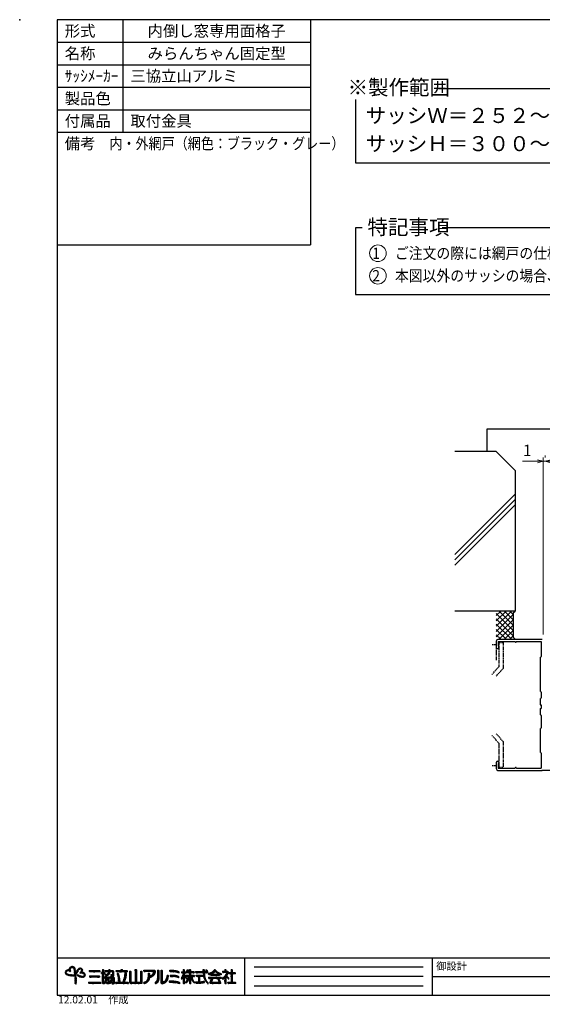
# Model space of a CAD drawing. Units: millimetres. Extents: x 20 to 808, y 21 to 558.
# Drawn here: x 20 to 299, y 33 to 558 of the extents above; entities that cross this region are included whole.
import ezdxf
from ezdxf.enums import TextEntityAlignment as Align

# ---------------------------------------------------------------- set-up
doc = ezdxf.new("R2010")
doc.units = ezdxf.units.MM
doc.header["$MEASUREMENT"] = 0
doc.linetypes.add('DASHED', pattern=[0.75, 0.5, -0.25])
doc.layers.get('0').update_dxf_attribs({"lineweight": 25})
doc.layers.get('Defpoints').update_dxf_attribs({"lineweight": 25})
for name, color, linetype, lineweight in [('003', 2, 'Continuous', 25), ('010', 4, 'Continuous', 20), ('_13極細線', 181, 'Continuous', 5)]:
    doc.layers.add(name, color=color, linetype=linetype, lineweight=lineweight)
doc.layers.add('KI', color=7, linetype='Continuous')
doc.layers.add('OS', color=7, linetype='Continuous')
doc.styles.add('AT_VECTOR', font='romans.shx', dxfattribs={"bigfont": 'extfont.shx'})
doc.styles.add('DIM', font='romans.shx', dxfattribs={"width": 0.75, "bigfont": 'extfont.shx'})
doc.styles.add('ST_Design', font='romans.shx', dxfattribs={"width": 0.8, "height": 4, "bigfont": 'extfont2.shx'})
doc.dimstyles.new('DIM', dxfattribs={"dimscale": 2, "dimtxt": 3, "dimasz": 1.5, "dimexe": 1, "dimexo": 1.5, "dimgap": 1, "dimtad": 1, "dimdsep": 46, "dimtxsty": 'DIM', "dimblk": 'OPEN30', "dimcen": 0, "dimclrd": 4, "dimclre": 4, "dimclrt": 7, "dimadec": 0, "dimazin": 0, "dimtfac": 1, "dimtmove": 0, "dimatfit": 3, "dimldrblk": 'OPEN30', "dimfxl": 0, "dimlwd": 20, "dimlwe": 20, "dimarcsym": 0})
pattern_1 = [(45, (-0.999998, 21.5), (-0.02245064, 0.02245064), [])]

# ---------------------------------------------------------------- blocks, each defined once
blk = doc.blocks.new('_Open30')
at = {"color": 0, "linetype": 'ByBlock', "lineweight": -2}
for p, q in [((-1, 0.27), (0, 0)), ((0, 0), (-1, -0.27)), ((0, 0), (-1, 0))]:
    blk.add_line(p, q, dxfattribs=at)
blk = doc.blocks.new('*D48')
at = {"layer": '003', "color": 4, "lineweight": 20}
for p, q in [((300.02, 325.64), (300.02, 324.64)), ((296.02, 322.64), (287.94, 322.64)), ((299.02, 230.28), (299.02, 324.64)), ((300.02, 322.64), (299.02, 322.64)), ((303.02, 322.64), (306.02, 322.64))]:
    blk.add_line(p, q, dxfattribs=at)
at = {"layer": 'Defpoints', "color": 0}
for p in [(300.02, 322.64), (300.02, 322.64), (299.02, 227.28)]:
    blk.add_point(p, dxfattribs=at)
at = {"layer": '003', "color": 4, "lineweight": 20, "xscale": 3, "yscale": 3, "zscale": 3}
blk.add_blockref('_Open30', (299.02, 322.64), dxfattribs=at)
at = {"layer": '003', "color": 4, "lineweight": 20, "xscale": 3, "yscale": 3, "zscale": 3, "rotation": 180}
blk.add_blockref('_Open30', (300.02, 322.64), dxfattribs=at)
at = {"layer": '003', "color": 7, "insert": (290.48, 327.64), "char_height": 6, "attachment_point": 5, "style": 'DIM'}
blk.add_mtext('1', dxfattribs=at)

msp = doc.modelspace()

# ---------------------------------------------------------------- hatches: boundary and pattern name
at = {"linetype": 'ByBlock'}
h = msp.add_hatch(dxfattribs=at)
h.set_pattern_fill('ANSI31', color=0, scale=0.01, style=0)
h.set_pattern_definition(pattern_1)
h.paths.add_polyline_path([(62.885, 51.204), (57.027, 51.204), (57.027, 50.484), (62.885, 50.484)])
h = msp.add_hatch(dxfattribs=at)
h.set_pattern_fill('ANSI31', color=0, scale=0.01, style=0)
h.set_pattern_definition([(45, (-0.999998, 21.3249), (-0.02245064, 0.02245064), [])])
h.paths.add_polyline_path([(62.634, 47.681), (62.634, 48.401), (57.277, 48.401), (57.277, 47.681)])
h = msp.add_hatch(dxfattribs=at)
h.set_pattern_fill('ANSI31', color=0, scale=0.01, style=0)
h.set_pattern_definition(pattern_1)
h.paths.add_polyline_path([(65.535, 49.346), (65.535, 50.065), (64.887, 50.065), (64.887, 51.719), (64.117, 51.719), (64.117, 50.065), (63.571, 50.065), (63.571, 49.346), (64.117, 49.346), (64.117, 44.107), (64.887, 44.107), (64.887, 49.346)])
h = msp.add_hatch(dxfattribs=at)
h.set_pattern_fill('ANSI31', color=0, scale=0.01, style=0)
h.set_pattern_definition(pattern_1)
edge = h.paths.add_edge_path()
edge.add_spline(control_points=[(67.243, 47.843), (67.243, 47.843), (66.456, 47.843), (66.456, 47.843), (66.456, 47.966), (66.456, 48.088), (66.456, 48.208), (66.456, 48.208), (66.456, 48.215), (66.456, 48.215), (66.456, 48.215), (65.799, 48.215), (65.799, 48.215), (65.799, 48.215), (65.799, 48.001), (65.799, 48.001), (65.8, 47.949), (65.8, 47.896), (65.8, 47.843), (65.8, 47.843), (65.086, 47.843), (65.086, 47.843), (65.086, 47.843), (65.086, 47.124), (65.086, 47.124), (65.086, 47.124), (65.419, 47.124), (65.802, 47.124), (65.792, 46.131), (65.694, 45.22), (65.042, 44.77), (65.042, 44.77), (65.021, 44.756), (65.021, 44.756), (65.021, 44.756), (65.021, 44.104), (65.021, 44.104), (65.021, 44.104), (65.086, 44.133), (65.086, 44.133), (66.214, 44.625), (66.415, 45.846), (66.449, 47.124), (66.707, 47.124), (66.907, 47.124), (66.935, 47.124), (66.935, 47.037), (66.935, 44.907), (66.935, 44.819), (66.853, 44.819), (66.302, 44.819), (66.302, 44.819), (66.302, 44.819), (66.302, 44.1), (66.302, 44.1), (66.302, 44.1), (67.169, 44.1), (67.169, 44.1), (67.464, 44.1), (67.655, 44.318), (67.655, 44.655), (67.655, 44.655), (67.655, 47.411), (67.655, 47.411), (67.655, 47.69), (67.508, 47.843), (67.243, 47.843)], knot_values=[0, 0, 0, 0, 1, 1, 1, 2, 2, 2, 3, 3, 3, 4, 4, 4, 5, 5, 5, 6, 6, 6, 7, 7, 7, 8, 8, 8, 9, 9, 9, 10, 10, 10, 11, 11, 11, 12, 12, 12, 13, 13, 13, 14, 14, 14, 15, 15, 15, 16, 16, 16, 17, 17, 17, 18, 18, 18, 19, 19, 19, 20, 20, 20, 21, 21, 21, 22, 22, 22, 22], degree=3, periodic=0)
h = msp.add_hatch(dxfattribs=at)
h.set_pattern_fill('ANSI31', color=0, scale=0.01, style=0)
h.set_pattern_definition(pattern_1)
edge = h.paths.add_edge_path()
edge.add_spline(control_points=[(65.834, 48.966), (65.834, 48.966), (65.797, 48.958), (65.797, 48.958), (65.797, 48.958), (65.797, 48.311), (65.797, 48.311), (65.797, 48.311), (65.85, 48.318), (65.85, 48.318), (67.155, 48.503), (67.893, 49.159), (68.165, 50.396), (68.894, 50.396), (69.501, 50.396), (69.536, 50.396), (69.536, 50.312), (69.536, 49.141), (69.536, 49.057), (69.452, 49.057), (68.582, 49.057), (68.582, 49.057), (68.582, 49.057), (68.582, 48.337), (68.582, 48.337), (68.582, 48.337), (69.837, 48.337), (69.837, 48.337), (70.028, 48.337), (70.255, 48.418), (70.255, 48.801), (70.255, 48.801), (70.255, 50.727), (70.255, 50.727), (70.255, 50.914), (70.108, 51.116), (69.871, 51.116), (69.871, 51.116), (68.267, 51.116), (68.267, 51.116), (68.28, 51.293), (68.289, 51.477), (68.289, 51.673), (68.289, 51.673), (68.289, 51.719), (68.289, 51.719), (68.289, 51.719), (67.482, 51.719), (67.482, 51.719), (67.482, 51.719), (67.482, 51.673), (67.482, 51.673), (67.482, 51.477), (67.478, 51.291), (67.468, 51.116), (67.468, 51.116), (65.56, 51.116), (65.56, 51.116), (65.56, 51.116), (65.56, 50.396), (65.56, 50.396), (65.56, 50.396), (66.442, 50.396), (67.374, 50.396), (67.203, 49.634), (66.783, 49.162), (65.834, 48.966)], knot_values=[0, 0, 0, 0, 1, 1, 1, 2, 2, 2, 3, 3, 3, 4, 4, 4, 5, 5, 5, 6, 6, 6, 7, 7, 7, 8, 8, 8, 9, 9, 9, 10, 10, 10, 11, 11, 11, 12, 12, 12, 13, 13, 13, 14, 14, 14, 15, 15, 15, 16, 16, 16, 17, 17, 17, 18, 18, 18, 19, 19, 19, 20, 20, 20, 21, 21, 21, 22, 22, 22, 22], degree=3, periodic=0)
h = msp.add_hatch(dxfattribs=at)
h.set_pattern_fill('ANSI31', color=0, scale=0.01, style=0)
h.set_pattern_definition(pattern_1)
edge = h.paths.add_edge_path()
edge.add_spline(control_points=[(70.028, 47.843), (70.028, 47.843), (69.242, 47.843), (69.242, 47.843), (69.242, 47.966), (69.241, 48.088), (69.241, 48.208), (69.241, 48.208), (69.241, 48.215), (69.241, 48.215), (69.241, 48.215), (68.584, 48.215), (68.584, 48.215), (68.584, 48.215), (68.585, 48.001), (68.585, 48.001), (68.585, 47.949), (68.585, 47.896), (68.586, 47.843), (68.586, 47.843), (67.872, 47.843), (67.872, 47.843), (67.872, 47.843), (67.872, 47.124), (67.872, 47.124), (67.872, 47.124), (68.203, 47.124), (68.585, 47.124), (68.572, 46.131), (68.465, 45.22), (67.812, 44.77), (67.812, 44.77), (67.792, 44.756), (67.792, 44.756), (67.792, 44.756), (67.792, 44.104), (67.792, 44.104), (67.792, 44.104), (67.857, 44.133), (67.857, 44.133), (68.984, 44.625), (69.195, 45.846), (69.233, 47.124), (69.492, 47.124), (69.693, 47.124), (69.721, 47.124), (69.721, 47.037), (69.721, 44.907), (69.721, 44.819), (69.639, 44.819), (69.088, 44.819), (69.088, 44.819), (69.088, 44.819), (69.088, 44.1), (69.088, 44.1), (69.088, 44.1), (69.955, 44.1), (69.955, 44.1), (70.25, 44.1), (70.44, 44.318), (70.44, 44.655), (70.44, 44.655), (70.44, 47.411), (70.44, 47.411), (70.44, 47.69), (70.294, 47.843), (70.028, 47.843)], knot_values=[0, 0, 0, 0, 1, 1, 1, 2, 2, 2, 3, 3, 3, 4, 4, 4, 5, 5, 5, 6, 6, 6, 7, 7, 7, 8, 8, 8, 9, 9, 9, 10, 10, 10, 11, 11, 11, 12, 12, 12, 13, 13, 13, 14, 14, 14, 15, 15, 15, 16, 16, 16, 17, 17, 17, 18, 18, 18, 19, 19, 19, 20, 20, 20, 21, 21, 21, 22, 22, 22, 22], degree=3, periodic=0)
h = msp.add_hatch(dxfattribs=at)
h.set_pattern_fill('ANSI31', color=0, scale=0.01, style=0)
h.set_pattern_definition(pattern_1)
edge = h.paths.add_edge_path()
edge.add_spline(control_points=[(75.747, 45.014), (76.03, 45.629), (76.895, 47.677), (77.005, 49.986), (77.005, 49.986), (77.008, 50.035), (77.008, 50.035), (77.008, 50.035), (76.163, 50.035), (76.163, 50.035), (76.163, 50.035), (76.161, 49.991), (76.161, 49.991), (76.049, 47.611), (75.228, 45.567), (74.987, 45.014), (74.987, 45.014), (71.043, 45.014), (71.043, 45.014), (71.043, 45.014), (71.043, 44.295), (71.043, 44.295), (71.043, 44.295), (77.904, 44.295), (77.904, 44.295), (77.904, 44.295), (77.904, 45.014), (77.904, 45.014), (77.904, 45.014), (75.747, 45.014), (75.747, 45.014)], knot_values=[0, 0, 0, 0, 1, 1, 1, 2, 2, 2, 3, 3, 3, 4, 4, 4, 5, 5, 5, 6, 6, 6, 7, 7, 7, 8, 8, 8, 9, 9, 9, 10, 10, 10, 10], degree=3, periodic=0)
h = msp.add_hatch(dxfattribs=at)
h.set_pattern_fill('ANSI31', color=0, scale=0.01, style=0)
h.set_pattern_definition(pattern_1)
h.paths.add_polyline_path([(77.528, 51.14), (74.877, 51.14), (74.877, 51.719), (74.07, 51.719), (74.07, 51.14), (71.419, 51.14), (71.419, 50.42), (77.528, 50.42)])
h = msp.add_hatch(dxfattribs=at)
h.set_pattern_fill('ANSI31', color=0, scale=0.01, style=0)
h.set_pattern_definition(pattern_1)
edge = h.paths.add_edge_path()
edge.add_spline(control_points=[(72.634, 49.814), (72.634, 49.814), (71.922, 49.814), (71.922, 49.814), (71.922, 49.814), (71.94, 49.754), (71.94, 49.754), (72.594, 47.54), (72.673, 45.343), (72.673, 45.32), (72.673, 45.32), (72.675, 45.275), (72.675, 45.275), (72.675, 45.275), (73.52, 45.275), (73.52, 45.275), (73.52, 45.275), (73.518, 45.323), (73.518, 45.323), (73.517, 45.35), (73.392, 47.863), (72.646, 49.784), (72.646, 49.784), (72.634, 49.814), (72.634, 49.814)], knot_values=[0, 0, 0, 0, 1, 1, 1, 2, 2, 2, 3, 3, 3, 4, 4, 4, 5, 5, 5, 6, 6, 6, 7, 7, 7, 8, 8, 8, 8], degree=3, periodic=0)
h = msp.add_hatch(dxfattribs=at)
h.set_pattern_fill('ANSI31', color=0, scale=0.01, style=0)
h.set_pattern_definition(pattern_1)
edge = h.paths.add_edge_path()
edge.add_spline(control_points=[(84.513, 50.784), (84.513, 50.784), (84.513, 45.106), (84.513, 45.014), (84.492, 45.014), (83.477, 45.014), (82.357, 45.014), (82.357, 45.014), (82.357, 51.719), (82.357, 51.719), (82.357, 51.719), (81.512, 51.719), (81.512, 51.719), (81.512, 51.719), (81.512, 45.014), (81.512, 45.014), (80.406, 45.014), (79.414, 45.014), (79.393, 45.014), (79.393, 45.106), (79.393, 50.784), (79.393, 50.784), (79.393, 50.784), (78.548, 50.784), (78.548, 50.784), (78.548, 50.784), (78.548, 44.957), (78.548, 44.957), (78.548, 44.536), (78.758, 44.295), (79.123, 44.295), (79.123, 44.295), (84.782, 44.295), (84.782, 44.295), (85.148, 44.295), (85.357, 44.536), (85.357, 44.957), (85.357, 44.957), (85.357, 50.784), (85.357, 50.784), (85.357, 50.784), (84.513, 50.784), (84.513, 50.784)], knot_values=[0, 0, 0, 0, 1, 1, 1, 2, 2, 2, 3, 3, 3, 4, 4, 4, 5, 5, 5, 6, 6, 6, 7, 7, 7, 8, 8, 8, 9, 9, 9, 10, 10, 10, 11, 11, 11, 12, 12, 12, 13, 13, 13, 14, 14, 14, 14], degree=3, periodic=0)
h = msp.add_hatch(dxfattribs=at)
h.set_pattern_fill('ANSI31', color=0, scale=0.01, style=0)
h.set_pattern_definition(pattern_1)
edge = h.paths.add_edge_path()
edge.add_spline(control_points=[(92.28, 51.183), (92.207, 51.267), (92.091, 51.31), (91.934, 51.31), (91.934, 51.31), (86.126, 51.31), (86.126, 51.31), (86.126, 51.31), (86.126, 50.591), (86.126, 50.591), (86.126, 50.591), (91.338, 50.591), (91.435, 50.591), (91.407, 49.512), (90.406, 48.519), (89.388, 48.168), (89.391, 48.259), (89.396, 48.351), (89.396, 48.445), (89.396, 48.445), (89.396, 49.71), (89.396, 49.71), (89.396, 49.71), (88.539, 49.71), (88.539, 49.71), (88.539, 49.71), (88.539, 48.574), (88.539, 48.574), (88.539, 46.474), (87.777, 45.275), (86.14, 44.799), (86.14, 44.799), (86.107, 44.79), (86.107, 44.79), (86.107, 44.79), (86.107, 44.093), (86.107, 44.093), (86.107, 44.093), (86.164, 44.108), (86.164, 44.108), (87.948, 44.555), (88.997, 45.641), (89.301, 47.34), (91.162, 47.949), (92.356, 49.343), (92.356, 50.934), (92.357, 50.933), (92.375, 51.073), (92.28, 51.183)], knot_values=[0, 0, 0, 0, 1, 1, 1, 2, 2, 2, 3, 3, 3, 4, 4, 4, 5, 5, 5, 6, 6, 6, 7, 7, 7, 8, 8, 8, 9, 9, 9, 10, 10, 10, 11, 11, 11, 12, 12, 12, 13, 13, 13, 14, 14, 14, 15, 15, 15, 16, 16, 16, 16], degree=3, periodic=0)
h = msp.add_hatch(dxfattribs=at)
h.set_pattern_fill('ANSI31', color=0, scale=0.01, style=0)
h.set_pattern_definition(pattern_1)
edge = h.paths.add_edge_path()
edge.add_spline(control_points=[(93.445, 47.879), (93.445, 46.26), (93.074, 45.3), (92.311, 44.945), (92.311, 44.945), (92.284, 44.932), (92.284, 44.932), (92.284, 44.932), (92.284, 44.084), (92.284, 44.084), (92.284, 44.084), (92.348, 44.11), (92.348, 44.11), (93.689, 44.655), (94.273, 45.711), (94.302, 47.643), (94.302, 47.643), (94.302, 51.35), (94.302, 51.35), (94.302, 51.35), (93.445, 51.35), (93.445, 51.35), (93.445, 51.35), (93.445, 47.879), (93.445, 47.879)], knot_values=[0, 0, 0, 0, 1, 1, 1, 2, 2, 2, 3, 3, 3, 4, 4, 4, 5, 5, 5, 6, 6, 6, 7, 7, 7, 8, 8, 8, 8], degree=3, periodic=0)
h = msp.add_hatch(dxfattribs=at)
h.set_pattern_fill('ANSI31', color=0, scale=0.01, style=0)
h.set_pattern_definition(pattern_1)
edge = h.paths.add_edge_path()
edge.add_spline(control_points=[(98.531, 48.759), (98.531, 48.759), (98.531, 48.713), (98.531, 48.713), (98.531, 46.36), (97.317, 45.158), (96.169, 45.019), (96.169, 45.125), (96.169, 51.35), (96.169, 51.35), (96.169, 51.35), (95.312, 51.35), (95.312, 51.35), (95.312, 51.35), (95.312, 44.562), (95.312, 44.562), (95.312, 44.411), (95.353, 44.295), (95.435, 44.214), (95.546, 44.104), (95.691, 44.107), (95.697, 44.107), (97.457, 44.107), (99.234, 45.531), (99.234, 48.713), (99.234, 48.713), (99.234, 48.759), (99.234, 48.759), (99.234, 48.759), (98.531, 48.759), (98.531, 48.759)], knot_values=[0, 0, 0, 0, 1, 1, 1, 2, 2, 2, 3, 3, 3, 4, 4, 4, 5, 5, 5, 6, 6, 6, 7, 7, 7, 8, 8, 8, 9, 9, 9, 10, 10, 10, 10], degree=3, periodic=0)
h = msp.add_hatch(dxfattribs=at)
h.set_pattern_fill('ANSI31', color=0, scale=0.01, style=0)
h.set_pattern_definition(pattern_1)
edge = h.paths.add_edge_path()
edge.add_spline(control_points=[(104.986, 49.838), (104.986, 49.838), (105.052, 49.807), (105.052, 49.807), (105.052, 49.807), (105.056, 49.878), (105.056, 49.878), (105.056, 49.878), (105.056, 50.582), (105.056, 50.582), (105.056, 50.582), (105.033, 50.596), (105.033, 50.596), (105.02, 50.603), (103.755, 51.322), (101.167, 51.322), (101.167, 51.322), (99.984, 51.322), (99.984, 51.322), (99.984, 51.322), (99.938, 51.322), (99.938, 51.322), (99.938, 51.322), (99.938, 50.515), (99.938, 50.515), (99.938, 50.515), (101.362, 50.515), (101.362, 50.515), (103.471, 50.515), (104.837, 49.907), (104.986, 49.838)], knot_values=[0, 0, 0, 0, 1, 1, 1, 2, 2, 2, 3, 3, 3, 4, 4, 4, 5, 5, 5, 6, 6, 6, 7, 7, 7, 8, 8, 8, 9, 9, 9, 10, 10, 10, 10], degree=3, periodic=0)
h = msp.add_hatch(dxfattribs=at)
h.set_pattern_fill('ANSI31', color=0, scale=0.01, style=0)
h.set_pattern_definition(pattern_1)
edge = h.paths.add_edge_path()
edge.add_spline(control_points=[(100.172, 48.772), (100.172, 48.772), (100.126, 48.772), (100.126, 48.772), (100.126, 48.772), (100.126, 47.99), (100.126, 47.99), (100.126, 47.99), (101.141, 47.99), (101.141, 47.99), (103.263, 47.99), (104.649, 47.393), (104.801, 47.324), (104.801, 47.324), (104.866, 47.295), (104.866, 47.295), (104.866, 47.295), (104.868, 47.366), (104.868, 47.366), (104.868, 47.366), (104.868, 48.027), (104.868, 48.027), (104.868, 48.027), (104.851, 48.041), (104.851, 48.041), (104.815, 48.071), (103.932, 48.772), (100.979, 48.772), (100.979, 48.772), (100.172, 48.772), (100.172, 48.772)], knot_values=[0, 0, 0, 0, 1, 1, 1, 2, 2, 2, 3, 3, 3, 4, 4, 4, 5, 5, 5, 6, 6, 6, 7, 7, 7, 8, 8, 8, 9, 9, 9, 10, 10, 10, 10], degree=3, periodic=0)
h = msp.add_hatch(dxfattribs=at)
h.set_pattern_fill('ANSI31', color=0, scale=0.01, style=0)
h.set_pattern_definition(pattern_1)
edge = h.paths.add_edge_path()
edge.add_spline(control_points=[(113.371, 45.038), (112.359, 45.705), (112.1, 46.949), (112.019, 47.94), (112.019, 47.94), (113.127, 47.94), (113.127, 47.94), (113.127, 47.94), (113.127, 48.659), (113.127, 48.659), (113.127, 48.659), (111.205, 48.659), (111.205, 48.659), (111.205, 48.659), (111.205, 49.924), (111.205, 49.924), (111.205, 49.924), (112.922, 49.924), (112.922, 49.924), (112.922, 49.924), (112.922, 50.644), (112.922, 50.644), (112.922, 50.644), (112.047, 50.644), (111.205, 50.644), (111.205, 50.644), (111.205, 51.719), (111.205, 51.719), (111.205, 51.719), (110.486, 51.719), (110.486, 51.719), (110.486, 51.719), (110.486, 50.644), (110.486, 50.644), (110.047, 50.644), (109.715, 50.644), (109.676, 50.644), (109.712, 50.75), (109.989, 51.568), (109.989, 51.568), (109.989, 51.568), (109.924, 51.568), (109.924, 51.568), (109.924, 51.568), (109.292, 51.568), (109.292, 51.568), (109.292, 51.568), (109.26, 51.568), (109.26, 51.568), (109.26, 51.568), (108.836, 50.399), (108.836, 50.399), (108.801, 50.301), (108.792, 50.159), (108.868, 50.051), (108.909, 49.993), (108.991, 49.924), (109.15, 49.924), (109.15, 49.924), (110.486, 49.924), (110.486, 49.924), (110.486, 49.924), (110.486, 48.659), (110.486, 48.659), (110.486, 48.659), (108.546, 48.659), (108.546, 48.659), (108.546, 48.659), (108.546, 47.983), (108.546, 47.983), (108.26, 48.367), (108.034, 48.854), (107.877, 49.427), (107.877, 49.427), (107.877, 49.818), (107.877, 49.818), (107.877, 49.818), (108.646, 49.818), (108.646, 49.818), (108.646, 49.818), (108.646, 50.537), (108.646, 50.537), (108.646, 50.537), (107.877, 50.537), (107.877, 50.537), (107.877, 50.537), (107.877, 51.719), (107.877, 51.719), (107.877, 51.719), (107.157, 51.719), (107.157, 51.719), (107.157, 51.719), (107.157, 50.537), (107.157, 50.537), (107.157, 50.537), (106.195, 50.537), (106.195, 50.537), (106.195, 50.537), (106.195, 49.818), (106.195, 49.818), (106.195, 49.818), (107.157, 49.818), (107.157, 49.818), (107.157, 49.818), (107.157, 49.333), (107.157, 49.333), (107.013, 48.712), (106.719, 48.119), (106.276, 47.561), (106.276, 47.561), (106.266, 47.548), (106.266, 47.548), (106.266, 47.548), (106.266, 46.483), (106.266, 46.483), (106.266, 46.483), (106.346, 46.566), (106.346, 46.566), (106.679, 46.911), (106.948, 47.267), (107.157, 47.608), (107.157, 47.608), (107.157, 44.107), (107.157, 44.107), (107.157, 44.107), (107.877, 44.107), (107.877, 44.107), (107.877, 44.107), (107.877, 47.773), (107.877, 47.773), (108.136, 47.394), (108.441, 47.051), (108.774, 46.784), (108.774, 46.784), (108.85, 46.723), (108.85, 46.723), (108.85, 46.723), (108.85, 47.632), (108.85, 47.632), (108.85, 47.632), (108.835, 47.646), (108.835, 47.646), (108.745, 47.734), (108.661, 47.834), (108.579, 47.94), (108.579, 47.94), (109.649, 47.94), (109.649, 47.94), (109.569, 46.949), (109.309, 45.705), (108.298, 45.038), (108.298, 45.038), (108.277, 45.024), (108.277, 45.024), (108.277, 45.024), (108.277, 44.347), (108.277, 44.347), (108.277, 44.347), (108.345, 44.383), (108.345, 44.383), (109.585, 45.041), (110.198, 46.207), (110.361, 47.94), (110.361, 47.94), (110.486, 47.94), (110.486, 47.94), (110.486, 47.94), (110.486, 44.107), (110.486, 44.107), (110.486, 44.107), (111.205, 44.107), (111.205, 44.107), (111.205, 44.107), (111.205, 47.94), (111.205, 47.94), (111.205, 47.94), (111.308, 47.94), (111.308, 47.94), (111.471, 46.207), (112.084, 45.041), (113.324, 44.383), (113.324, 44.383), (113.392, 44.347), (113.392, 44.347), (113.392, 44.347), (113.392, 45.024), (113.392, 45.024), (113.392, 45.024), (113.371, 45.038), (113.371, 45.038)], knot_values=[0, 0, 0, 0, 1, 1, 1, 2, 2, 2, 3, 3, 3, 4, 4, 4, 5, 5, 5, 6, 6, 6, 7, 7, 7, 8, 8, 8, 9, 9, 9, 10, 10, 10, 11, 11, 11, 12, 12, 12, 13, 13, 13, 14, 14, 14, 15, 15, 15, 16, 16, 16, 17, 17, 17, 18, 18, 18, 19, 19, 19, 20, 20, 20, 21, 21, 21, 22, 22, 22, 23, 23, 23, 24, 24, 24, 25, 25, 25, 26, 26, 26, 27, 27, 27, 28, 28, 28, 29, 29, 29, 30, 30, 30, 31, 31, 31, 32, 32, 32, 33, 33, 33, 34, 34, 34, 35, 35, 35, 36, 36, 36, 37, 37, 37, 38, 38, 38, 39, 39, 39, 40, 40, 40, 41, 41, 41, 42, 42, 42, 43, 43, 43, 44, 44, 44, 45, 45, 45, 46, 46, 46, 47, 47, 47, 48, 48, 48, 49, 49, 49, 50, 50, 50, 51, 51, 51, 52, 52, 52, 53, 53, 53, 54, 54, 54, 55, 55, 55, 56, 56, 56, 57, 57, 57, 58, 58, 58, 59, 59, 59, 60, 60, 60, 61, 61, 61, 62, 62, 62, 63, 63, 63, 63], degree=3, periodic=0)
h = msp.add_hatch(dxfattribs=at)
h.set_pattern_fill('ANSI31', color=0, scale=0.01, style=0)
h.set_pattern_definition(pattern_1)
edge = h.paths.add_edge_path()
edge.add_spline(control_points=[(120.341, 44.919), (119.095, 46.059), (118.677, 47.577), (118.565, 49.924), (118.565, 49.924), (119.909, 49.924), (119.909, 49.924), (120.049, 49.924), (120.16, 49.971), (120.23, 50.059), (120.305, 50.155), (120.325, 50.29), (120.286, 50.45), (120.232, 50.671), (119.993, 51.486), (119.983, 51.52), (119.983, 51.52), (119.974, 51.553), (119.974, 51.553), (119.974, 51.553), (119.939, 51.553), (119.939, 51.553), (119.939, 51.553), (119.234, 51.553), (119.234, 51.553), (119.234, 51.553), (119.247, 51.496), (119.247, 51.496), (119.249, 51.491), (119.366, 51.011), (119.502, 50.644), (119.469, 50.644), (119.091, 50.644), (118.541, 50.644), (118.534, 50.973), (118.53, 51.313), (118.53, 51.673), (118.53, 51.673), (118.53, 51.719), (118.53, 51.719), (118.53, 51.719), (118.483, 51.719), (118.483, 51.719), (118.483, 51.719), (117.761, 51.719), (117.761, 51.719), (117.761, 51.719), (117.761, 51.673), (117.761, 51.673), (117.761, 51.314), (117.767, 50.972), (117.777, 50.644), (116.046, 50.644), (113.637, 50.644), (113.637, 50.644), (113.637, 50.644), (113.637, 49.924), (113.637, 49.924), (113.637, 49.924), (117.811, 49.924), (117.811, 49.924), (117.997, 46.948), (118.725, 45.297), (120.282, 44.116), (120.282, 44.116), (120.357, 44.059), (120.357, 44.059), (120.357, 44.059), (120.357, 44.905), (120.357, 44.905), (120.357, 44.905), (120.341, 44.919), (120.341, 44.919)], knot_values=[0, 0, 0, 0, 1, 1, 1, 2, 2, 2, 3, 3, 3, 4, 4, 4, 5, 5, 5, 6, 6, 6, 7, 7, 7, 8, 8, 8, 9, 9, 9, 10, 10, 10, 11, 11, 11, 12, 12, 12, 13, 13, 13, 14, 14, 14, 15, 15, 15, 16, 16, 16, 17, 17, 17, 18, 18, 18, 19, 19, 19, 20, 20, 20, 21, 21, 21, 22, 22, 22, 23, 23, 23, 24, 24, 24, 24], degree=3, periodic=0)
h = msp.add_hatch(dxfattribs=at)
h.set_pattern_fill('ANSI31', color=0, scale=0.01, style=0)
h.set_pattern_definition(pattern_1)
edge = h.paths.add_edge_path()
edge.add_spline(control_points=[(116.053, 45.108), (116.053, 45.108), (116.053, 47.94), (116.053, 47.94), (116.053, 47.94), (117.656, 47.94), (117.656, 47.94), (117.656, 47.94), (117.656, 48.659), (117.656, 48.659), (117.656, 48.659), (113.961, 48.659), (113.961, 48.659), (113.961, 48.659), (113.961, 47.94), (113.961, 47.94), (113.961, 47.94), (115.334, 47.94), (115.334, 47.94), (115.334, 47.94), (115.334, 45.08), (115.334, 45.08), (114.895, 45.069), (114.399, 45.064), (113.821, 45.064), (113.821, 45.064), (113.775, 45.064), (113.775, 45.064), (113.775, 45.064), (113.775, 44.332), (113.775, 44.332), (113.775, 44.332), (113.821, 44.332), (113.821, 44.332), (115.51, 44.332), (117.27, 44.416), (118.385, 44.848), (118.385, 44.848), (118.414, 44.86), (118.414, 44.86), (118.414, 44.86), (118.414, 45.568), (118.414, 45.568), (118.414, 45.568), (118.349, 45.541), (118.349, 45.541), (117.757, 45.292), (117.115, 45.166), (116.053, 45.108)], knot_values=[0, 0, 0, 0, 1, 1, 1, 2, 2, 2, 3, 3, 3, 4, 4, 4, 5, 5, 5, 6, 6, 6, 7, 7, 7, 8, 8, 8, 9, 9, 9, 10, 10, 10, 11, 11, 11, 12, 12, 12, 13, 13, 13, 14, 14, 14, 15, 15, 15, 16, 16, 16, 16], degree=3, periodic=0)
h = msp.add_hatch(dxfattribs=at)
h.set_pattern_fill('ANSI31', color=0, scale=0.01, style=0)
h.set_pattern_definition(pattern_1)
edge = h.paths.add_edge_path()
edge.add_spline(control_points=[(122.144, 49.317), (122.842, 49.606), (123.561, 50.055), (124.116, 50.696), (124.672, 50.055), (125.391, 49.606), (126.089, 49.317), (126.089, 49.317), (122.144, 49.317), (122.144, 49.317)], knot_values=[0, 0, 0, 0, 1, 1, 1, 2, 2, 2, 3, 3, 3, 3], degree=3, periodic=0)
edge = h.paths.add_edge_path(flags=16)
edge.add_spline(control_points=[(127.58, 49.601), (126.834, 49.723), (125.436, 50.141), (124.446, 51.562), (124.428, 51.589), (124.313, 51.72), (124.122, 51.72), (124.122, 51.72), (124.1, 51.72), (124.1, 51.72), (123.908, 51.72), (123.797, 51.578), (123.786, 51.562), (122.797, 50.141), (121.399, 49.723), (120.653, 49.601), (120.653, 49.601), (120.614, 49.595), (120.614, 49.595), (120.614, 49.595), (120.614, 48.913), (120.614, 48.913), (120.614, 48.913), (120.666, 48.92), (120.666, 48.92), (120.967, 48.954), (121.315, 49.028), (121.681, 49.146), (121.681, 49.146), (121.681, 48.598), (121.681, 48.598), (121.681, 48.598), (126.537, 48.598), (126.537, 48.598), (126.537, 48.598), (126.537, 49.151), (126.537, 49.151), (126.908, 49.03), (127.262, 48.954), (127.567, 48.92), (127.567, 48.92), (127.619, 48.913), (127.619, 48.913), (127.619, 48.913), (127.619, 49.595), (127.619, 49.595), (127.619, 49.595), (127.58, 49.601), (127.58, 49.601)], knot_values=[0, 0, 0, 0, 1, 1, 1, 2, 2, 2, 3, 3, 3, 4, 4, 4, 5, 5, 5, 6, 6, 6, 7, 7, 7, 8, 8, 8, 9, 9, 9, 10, 10, 10, 11, 11, 11, 12, 12, 12, 13, 13, 13, 14, 14, 14, 15, 15, 15, 16, 16, 16, 16], degree=3, periodic=0)
h = msp.add_hatch(dxfattribs=at)
h.set_pattern_fill('ANSI31', color=0, scale=0.01, style=0)
h.set_pattern_definition(pattern_1)
edge = h.paths.add_edge_path()
edge.add_spline(control_points=[(120.616, 46.977), (120.616, 46.977), (122.172, 46.977), (122.172, 46.977), (122.172, 46.977), (121.358, 44.865), (121.358, 44.865), (121.27, 44.623), (121.314, 44.482), (121.367, 44.406), (121.432, 44.314), (121.543, 44.264), (121.688, 44.264), (121.688, 44.264), (126.846, 44.264), (126.846, 44.264), (126.986, 44.264), (127.085, 44.31), (127.142, 44.398), (127.225, 44.526), (127.192, 44.712), (127.132, 44.844), (127.134, 44.84), (126.554, 46.515), (126.554, 46.515), (126.554, 46.515), (125.788, 46.515), (125.788, 46.515), (125.788, 46.515), (126.266, 45.096), (126.302, 44.984), (126.181, 44.984), (122.366, 44.984), (122.235, 44.984), (122.275, 45.083), (122.838, 46.493), (123.032, 46.977), (123.032, 46.977), (127.602, 46.977), (127.602, 46.977), (127.602, 46.977), (127.602, 47.696), (127.602, 47.696), (127.602, 47.696), (120.616, 47.696), (120.616, 47.696), (120.616, 47.696), (120.616, 46.977), (120.616, 46.977)], knot_values=[0, 0, 0, 0, 1, 1, 1, 2, 2, 2, 3, 3, 3, 4, 4, 4, 5, 5, 5, 6, 6, 6, 7, 7, 7, 8, 8, 8, 9, 9, 9, 10, 10, 10, 11, 11, 11, 12, 12, 12, 13, 13, 13, 14, 14, 14, 15, 15, 15, 16, 16, 16, 16], degree=3, periodic=0)
h = msp.add_hatch(dxfattribs=at)
h.set_pattern_fill('ANSI31', color=0, scale=0.01, style=0)
h.set_pattern_definition(pattern_1)
edge = h.paths.add_edge_path()
edge.add_spline(control_points=[(131.33, 46.658), (131.33, 46.658), (131.402, 46.61), (131.402, 46.61), (131.402, 46.61), (131.402, 47.433), (131.402, 47.433), (131.402, 47.433), (131.384, 47.447), (131.384, 47.447), (131.043, 47.715), (130.681, 48.176), (130.427, 48.573), (130.822, 49.188), (131.108, 49.842), (131.23, 50.466), (131.231, 50.472), (131.271, 50.649), (131.172, 50.776), (131.109, 50.855), (131.009, 50.894), (130.874, 50.894), (130.874, 50.894), (130.543, 50.894), (130.543, 50.894), (130.543, 50.894), (130.037, 50.894), (130.037, 50.894), (130.037, 50.894), (130.037, 51.719), (130.037, 51.719), (130.037, 51.719), (129.318, 51.719), (129.318, 51.719), (129.318, 51.719), (129.318, 50.894), (129.318, 50.894), (129.318, 50.894), (128.164, 50.894), (128.164, 50.894), (128.164, 50.894), (128.164, 50.175), (128.164, 50.175), (128.164, 50.175), (130.273, 50.175), (130.402, 50.175), (130.007, 49.158), (129.421, 48.015), (128.11, 47.162), (128.11, 47.162), (128.089, 47.148), (128.089, 47.148), (128.089, 47.148), (128.089, 46.314), (128.089, 46.314), (128.089, 46.314), (128.158, 46.354), (128.158, 46.354), (128.565, 46.586), (128.957, 46.887), (129.318, 47.231), (129.318, 47.231), (129.318, 44.088), (129.318, 44.088), (129.318, 44.088), (130.037, 44.088), (130.037, 44.088), (130.037, 44.088), (130.037, 47.874), (130.037, 47.874), (130.396, 47.403), (130.842, 46.98), (131.33, 46.658)], knot_values=[0, 0, 0, 0, 1, 1, 1, 2, 2, 2, 3, 3, 3, 4, 4, 4, 5, 5, 5, 6, 6, 6, 7, 7, 7, 8, 8, 8, 9, 9, 9, 10, 10, 10, 11, 11, 11, 12, 12, 12, 13, 13, 13, 14, 14, 14, 15, 15, 15, 16, 16, 16, 17, 17, 17, 18, 18, 18, 19, 19, 19, 20, 20, 20, 21, 21, 21, 22, 22, 22, 23, 23, 23, 24, 24, 24, 24], degree=3, periodic=0)
h = msp.add_hatch(dxfattribs=at)
h.set_pattern_fill('ANSI31', color=0, scale=0.01, style=0)
h.set_pattern_definition(pattern_1)
h.paths.add_polyline_path([(133.423, 44.984), (133.423, 49.356), (135.047, 49.356), (135.047, 50.075), (133.423, 50.075), (133.423, 51.716), (132.705, 51.716), (132.705, 50.075), (131.296, 50.075), (131.296, 49.356), (132.705, 49.356), (132.705, 44.984), (130.897, 44.984), (130.897, 44.264), (135.205, 44.264), (135.205, 44.984)])
h = msp.add_hatch(dxfattribs=at)
h.set_pattern_fill('ANSI31', color=0, scale=0.01, style=0)
h.set_pattern_definition(pattern_1)
h.paths.add_polyline_path([(56.651, 45.014), (56.651, 44.295), (63.261, 44.295), (63.261, 45.014)])
h = msp.add_hatch(dxfattribs=at)
h.set_pattern_fill('ANSI31', color=0, scale=0.01, style=0)
h.set_pattern_definition(pattern_1)
edge = h.paths.add_edge_path()
edge.add_spline(control_points=[(105.356, 44.889), (105.343, 44.896), (104.041, 45.613), (101.366, 45.613), (101.366, 45.613), (99.785, 45.613), (99.785, 45.613), (99.785, 45.613), (99.739, 45.613), (99.739, 45.613), (99.739, 45.613), (99.739, 44.781), (99.739, 44.781), (99.739, 44.781), (101.451, 44.781), (101.451, 44.781), (103.627, 44.781), (105.247, 44.138), (105.315, 44.111), (105.315, 44.111), (105.378, 44.085), (105.378, 44.085), (105.378, 44.085), (105.38, 44.153), (105.38, 44.153), (105.38, 44.153), (105.38, 44.876), (105.38, 44.876), (105.38, 44.876), (105.356, 44.889), (105.356, 44.889)], knot_values=[0, 0, 0, 0, 1, 1, 1, 2, 2, 2, 3, 3, 3, 4, 4, 4, 5, 5, 5, 6, 6, 6, 7, 7, 7, 8, 8, 8, 9, 9, 9, 10, 10, 10, 10], degree=3, periodic=0)
at = {"layer": '_13極細線'}
h = msp.add_hatch(dxfattribs=at)
h.set_pattern_fill('ANSI37', color=256, scale=0.1, style=0)
h.set_pattern_definition([(45, (-1, 19), (-0.2245064, 0.2245064), []), (135, (-1, 19), (-0.2245064, -0.2245064), [])])
edge = h.paths.add_edge_path()
edge.add_spline(control_points=[(47.34, 53.29), (46.756, 53.014), (46.343, 52.451), (46.237, 51.783), (46.236, 51.774), (46.234, 51.766), (46.233, 51.757), (46.186, 51.76), (46.14, 51.763), (46.09, 51.763), (45.455, 51.763), (45.019, 51.586), (44.586, 51.152), (44.329, 50.895), (44.199, 50.53), (44.199, 50.156), (44.199, 49.825), (44.301, 49.486), (44.509, 49.211), (44.98, 48.586), (45.799, 48.449), (46.397, 48.348), (46.397, 48.348), (46.503, 48.33), (46.503, 48.33), (47.11, 48.226), (48.821, 48.095), (49.228, 48.077), (49.295, 48.075), (49.339, 48.07), (49.369, 48.066), (49.371, 48.045), (49.373, 48.02), (49.375, 47.982), (49.39, 47.624), (49.414, 46.516), (49.414, 46.098), (49.414, 44.604), (49.384, 44.573), (49.359, 44.281), (49.358, 44.269), (49.357, 44.258), (49.357, 44.246), (49.357, 44.042), (49.515, 43.867), (49.722, 43.849), (49.942, 43.83), (50.136, 43.993), (50.155, 44.213), (50.193, 44.66), (50.213, 44.876), (50.213, 46.098), (50.213, 46.522), (50.188, 47.65), (50.173, 48.015), (50.149, 48.606), (49.893, 48.848), (49.264, 48.875), (48.815, 48.895), (47.177, 49.024), (46.638, 49.118), (46.638, 49.118), (46.529, 49.135), (46.529, 49.135), (46.037, 49.218), (45.426, 49.321), (45.146, 49.692), (44.927, 49.983), (44.967, 50.405), (45.15, 50.587), (45.435, 50.873), (45.663, 50.964), (46.09, 50.964), (46.14, 50.964), (46.182, 50.962), (46.22, 50.96), (46.244, 50.865), (46.281, 50.783), (46.334, 50.706), (46.505, 50.456), (46.809, 50.376), (47.042, 50.519), (47.177, 50.603), (47.274, 50.758), (47.274, 50.943), (47.274, 51.036), (47.25, 51.137), (47.193, 51.24), (47.14, 51.336), (47.076, 51.418), (47.001, 51.486), (47.008, 51.536), (47.015, 51.591), (47.025, 51.657), (47.089, 52.058), (47.34, 52.407), (47.681, 52.568), (48.052, 52.743), (48.486, 52.578), (48.711, 52.175), (48.957, 51.736), (49.032, 50.609), (49.073, 50.003), (49.09, 49.749), (49.102, 49.564), (49.121, 49.445), (49.175, 49.115), (49.32, 48.918), (49.551, 48.862), (49.918, 48.772), (50.174, 49.116), (50.297, 49.281), (50.468, 49.51), (50.624, 49.843), (50.79, 50.194), (50.866, 50.357), (50.945, 50.526), (51.024, 50.679), (51.194, 51.01), (51.707, 51.731), (52.204, 51.846), (52.36, 51.881), (52.493, 51.851), (52.636, 51.743), (52.731, 51.672), (52.774, 51.599), (52.782, 51.498), (52.811, 51.124), (52.363, 50.538), (52.142, 50.313), (52.006, 50.175), (51.989, 49.96), (52.1, 49.803), (52.211, 49.645), (52.419, 49.589), (52.594, 49.67), (52.931, 49.825), (53.775, 49.574), (54.052, 49.297), (54.165, 49.183), (54.231, 49.019), (54.231, 48.846), (54.231, 48.717), (54.194, 48.527), (54.019, 48.351), (53.744, 48.076), (52.704, 48.029), (50.965, 49.026), (50.773, 49.136), (50.529, 49.07), (50.42, 48.879), (50.31, 48.687), (50.376, 48.443), (50.567, 48.334), (52.356, 47.308), (53.895, 47.099), (54.583, 47.787), (54.871, 48.075), (55.029, 48.451), (55.029, 48.846), (55.029, 48.846), (55.029, 48.846), (55.029, 48.846), (55.029, 49.229), (54.878, 49.599), (54.616, 49.862), (54.347, 50.131), (53.81, 50.39), (53.266, 50.481), (53.437, 50.772), (53.582, 51.12), (53.582, 51.466), (53.582, 51.496), (53.581, 51.527), (53.578, 51.556), (53.554, 51.888), (53.394, 52.174), (53.115, 52.383), (52.786, 52.628), (52.409, 52.712), (52.025, 52.624), (51.017, 52.391), (50.341, 51.099), (50.314, 51.044), (50.229, 50.878), (50.147, 50.703), (50.067, 50.534), (49.999, 50.39), (49.932, 50.246), (49.865, 50.115), (49.814, 50.876), (49.732, 51.983), (49.408, 52.564), (48.979, 53.332), (48.09, 53.644), (47.34, 53.29)], knot_values=[0, 0, 0, 0, 1, 1, 1, 2, 2, 2, 3, 3, 3, 4, 4, 4, 5, 5, 5, 6, 6, 6, 7, 7, 7, 8, 8, 8, 9, 9, 9, 10, 10, 10, 11, 11, 11, 12, 12, 12, 13, 13, 13, 14, 14, 14, 15, 15, 15, 16, 16, 16, 17, 17, 17, 18, 18, 18, 19, 19, 19, 20, 20, 20, 21, 21, 21, 22, 22, 22, 23, 23, 23, 24, 24, 24, 25, 25, 25, 26, 26, 26, 27, 27, 27, 28, 28, 28, 29, 29, 29, 30, 30, 30, 31, 31, 31, 32, 32, 32, 33, 33, 33, 34, 34, 34, 35, 35, 35, 36, 36, 36, 37, 37, 37, 38, 38, 38, 39, 39, 39, 40, 40, 40, 41, 41, 41, 42, 42, 42, 43, 43, 43, 44, 44, 44, 45, 45, 45, 46, 46, 46, 47, 47, 47, 48, 48, 48, 49, 49, 49, 50, 50, 50, 51, 51, 51, 52, 52, 52, 53, 53, 53, 54, 54, 54, 55, 55, 55, 56, 56, 56, 57, 57, 57, 58, 58, 58, 59, 59, 59, 60, 60, 60, 61, 61, 61, 62, 62, 62, 63, 63, 63, 64, 64, 64, 65, 65, 65, 65], degree=3, periodic=0)

# ---------------------------------------------------------------- linework, layer by layer
at = {"color": 0, "linetype": 'ByBlock', "lineweight": -2}
for p, q in [((798, 558), (40, 558)), ((40, 558), (40, 38)), ((40, 58), (798, 58)), ((140, 38), (140, 58)), ((240, 38), (240, 58)), ((145, 53.074), (235, 53.074)), ((145, 48.074), (235, 48.074)), ((240, 48), (340, 48)), ((145, 43.074), (235, 43.074)), ((40, 38), (798, 38)), ((145, 38), (235, 38))]:
    msp.add_line(p, q, dxfattribs=at)
for p, q in [((427.515, 339.783), (269.015, 339.783)), ((269.015, 339.783), (269.015, 327.783)), ((274.015, 327.783), (251.845, 327.783)), ((274.015, 327.783), (284.015, 317.783)), ((284.015, 317.783), (284.015, 242.783)), ((284.015, 305.044), (251.845, 272.874)), ((284.015, 302.224), (251.845, 270.054)), ((284.015, 299.404), (251.845, 267.234)), ((284.015, 242.783), (251.845, 242.783)), ((279.202, 242.783), (274.015, 237.596)), ((282.03, 242.783), (274.015, 234.768)), ((276.373, 242.783), (274.015, 240.425)), ((283.015, 232.454), (274.015, 241.454)), ((283.015, 235.283), (275.515, 242.783)), ((283.015, 238.111), (278.344, 242.783)), ((283.015, 240.94), (281.172, 242.783)), ((283.015, 241.783), (284.015, 242.783)), ((283.015, 241.783), (283.015, 228.783)), ((283.015, 240.94), (274.015, 231.94)), ((283.015, 229.626), (274.015, 238.626)), ((283.015, 238.111), (274.015, 229.111)), ((282.03, 227.783), (274.015, 235.797)), ((279.202, 227.783), (274.015, 232.969)), ((283.015, 235.283), (275.515, 227.783)), ((283.015, 232.454), (278.344, 227.783)), ((276.373, 227.783), (274.015, 230.141)), ((283.015, 229.626), (281.172, 227.783)), ((283.015, 228.783), (284.015, 227.783))]:
    msp.add_line(p, q)
msp.add_point((20, 558))
at = {"layer": '003'}
for p, q in [((75, 558), (75, 498)), ((175, 558), (175, 438)), ((40, 546), (175, 546)), ((40, 534), (175, 534)), ((40, 522), (175, 522)), ((243.131, 521.405), (330.975, 521.405)), ((199.021, 515.466), (199.021, 481.708)), ((40, 510), (175, 510)), ((40, 498), (175, 498)), ((199.021, 481.708), (330.975, 481.708)), ((202.442, 447.043), (199.021, 447.043)), ((199.021, 447.043), (199.021, 411.537)), ((491.735, 447.043), (245.166, 447.043)), ((40, 438), (175, 438)), ((199.021, 411.537), (491.735, 411.537))]:
    msp.add_line(p, q, dxfattribs=at)
at = {"layer": '010'}
for centre in [(210.918, 433.497), (210.918, 421.497)]:
    msp.add_circle(centre, 4.411, dxfattribs=at)
at = {"layer": 'KI', "color": 7, "linetype": 'Continuous'}
for p, q in [((274.015, 226.583), (274.015, 223.483)), ((275.015, 226.583), (275.015, 223.983)), ((275.015, 226.583), (284.015, 226.583)), ((275.215, 227.783), (298.515, 227.783)), ((284.015, 226.583), (284.015, 226.483)), ((284.715, 226.583), (297.865, 226.583)), ((284.715, 226.583), (284.715, 226.483)), ((297.865, 226.583), (297.865, 218.533)), ((275.015, 223.983), (275.415, 223.983)), ((275.415, 223.983), (275.415, 223.483)), ((297.365, 218.033), (297.365, 200.033)), ((297.865, 199.533), (297.865, 196.533)), ((297.365, 196.033), (297.365, 192.783)), ((297.365, 192.783), (297.865, 192.783)), ((297.365, 190.783), (297.365, 187.533)), ((297.365, 190.783), (297.865, 190.783)), ((297.865, 192.783), (297.865, 190.783)), ((297.865, 187.033), (297.865, 180.533)), ((297.365, 180.033), (297.365, 167.533)), ((297.865, 167.033), (297.865, 158.983)), ((274.015, 162.083), (274.015, 158.983)), ((275.015, 161.583), (275.015, 158.983)), ((275.015, 161.583), (275.415, 161.583)), ((275.015, 158.983), (284.015, 158.983)), ((275.215, 157.783), (298.515, 157.783)), ((275.415, 162.083), (275.415, 161.583)), ((284.015, 159.083), (284.015, 158.983)), ((284.715, 159.083), (284.715, 158.983)), ((284.715, 158.983), (297.865, 158.983)), ((427.515, 157.783), (298.188, 157.783))]:
    msp.add_line(p, q, dxfattribs=at)
for centre, radius, start, end in [((275.215, 226.583), 1.2, 89.99998, 179.99996), ((284.365, 226.483), 0.35, 179.99999, 0.00001), ((274.715, 223.483), 0.7, 179.99996, 0.00001), ((297.365, 218.533), 0.5, 270.00002, 0.00001), ((297.365, 199.533), 0.5, 359.99999, 89.99998), ((297.365, 196.533), 0.5, 270.00002, 0.00001), ((297.365, 187.033), 0.5, 359.99999, 89.99998), ((297.365, 180.533), 0.5, 270.00002, 0.00001), ((274.715, 162.083), 0.7, 359.99999, 179.99996), ((297.365, 167.033), 0.5, 359.99999, 89.99998), ((275.215, 158.983), 1.2, 180.00004, 270.00002), ((284.365, 159.083), 0.35, 359.99999, 180.00001)]:
    msp.add_arc(centre, radius, start, end, dxfattribs=at)
at = {"layer": 'OS', "color": 3, "linetype": 'DASHED'}
for p, q in [((275.412, 225.983), (275.412, 222.983)), ((275.412, 225.983), (277.715, 225.983)), ((277.715, 225.983), (277.715, 222.983)), ((271.715, 224.983), (274.015, 224.983)), ((274.015, 224.983), (274.015, 216.683)), ((275.315, 222.983), (275.315, 213.074)), ((277.615, 222.983), (277.615, 212.206)), ((277.615, 222.983), (277.715, 222.983)), ((271.715, 208.983), (274.015, 211.596)), ((274.015, 211.596), (275.315, 213.074)), ((274.015, 208.115), (277.615, 212.206)), ((274.015, 173.869), (271.715, 176.483)), ((277.615, 173.26), (274.015, 177.351)), ((275.315, 172.392), (274.015, 173.869)), ((277.615, 173.26), (277.615, 162.483)), ((275.315, 172.392), (275.315, 162.483)), ((271.715, 160.483), (274.015, 160.483)), ((275.412, 162.483), (275.412, 159.483)), ((275.413, 159.483), (277.717, 159.483)), ((277.715, 162.483), (277.715, 159.483))]:
    msp.add_line(p, q, dxfattribs=at)

# ---------------------------------------------------------------- texts
at = {"style": 'AT_VECTOR'}
for s, p in [('形式', (44, 552)), ('名称', (44, 540)), ('ｻｯｼﾒｰｶｰ', (44, 528)), ('三協立山アルミ', (79, 528)), ('製品色', (44, 516)), ('付属品', (44, 504)), ('取付金具', (79, 504)), ('備考', (44, 492))]:
    msp.add_text(s, height=6, dxfattribs=at).set_placement(p, align=Align.MIDDLE_LEFT)
for s, p in [('内倒し窓専用面格子', (125, 552)), ('みらんちゃん固定型', (125, 540))]:
    msp.add_text(s, height=6, dxfattribs=at).set_placement(p, align=Align.MIDDLE_CENTER)
for s, p in [('※製作範囲', (194.748, 517.933)), ('サッシＷ＝２５２～\u3000８０２', (204.446, 502.933)), ('サッシＨ＝３００～１００４', (204.446, 487.933)), ('特記事項', (205.357, 443.465))]:
    msp.add_text(s, height=8, dxfattribs=at).set_placement(p)
for s, width, p in [('内・外網戸（網色：ブラック・グレー）', 0.85, (67.817, 492)), ('1', 0.9, (207.936, 433.515)), ('ご注文の際には網戸の仕様（内・外）及び網色（ブラック・グレー）のご指示お願いします', 0.9, (219.998, 433.515)), ('本図以外のサッシの場合、納まりが変更となる場合ありますのでご確認お願いします', 0.9, (219.998, 421.515)), ('2', 0.9, (207.936, 421.515))]:
    msp.add_text(s, height=6, dxfattribs=dict(at, width=width)).set_placement(p, align=Align.MIDDLE_LEFT)
msp.add_text('12.02.01\u3000作成', height=4, dxfattribs=at).set_placement((40.458, 32.387), align=Align.BOTTOM_LEFT)
at = {"insert": (242, 53), "char_height": 4, "width": 13.91, "attachment_point": 4, "style": 'ST_Design'}
msp.add_mtext('御設計', dxfattribs=at)

# ---------------------------------------------------------------- dimensions: what is measured, and where the dimension line sits
at = {"layer": '003'}
dim = msp.add_linear_dim(base=(300.015, 322.641), p1=(299.015, 227.283), p2=(300.015, 322.641), dimstyle='DIM', dxfattribs=at)
dim.commit()
dim.dimension.update_dxf_attribs({"geometry": '*D48', "text_midpoint": (290.48, 322.641), "dimtype": 160})

doc.saveas('drawing.dxf')
